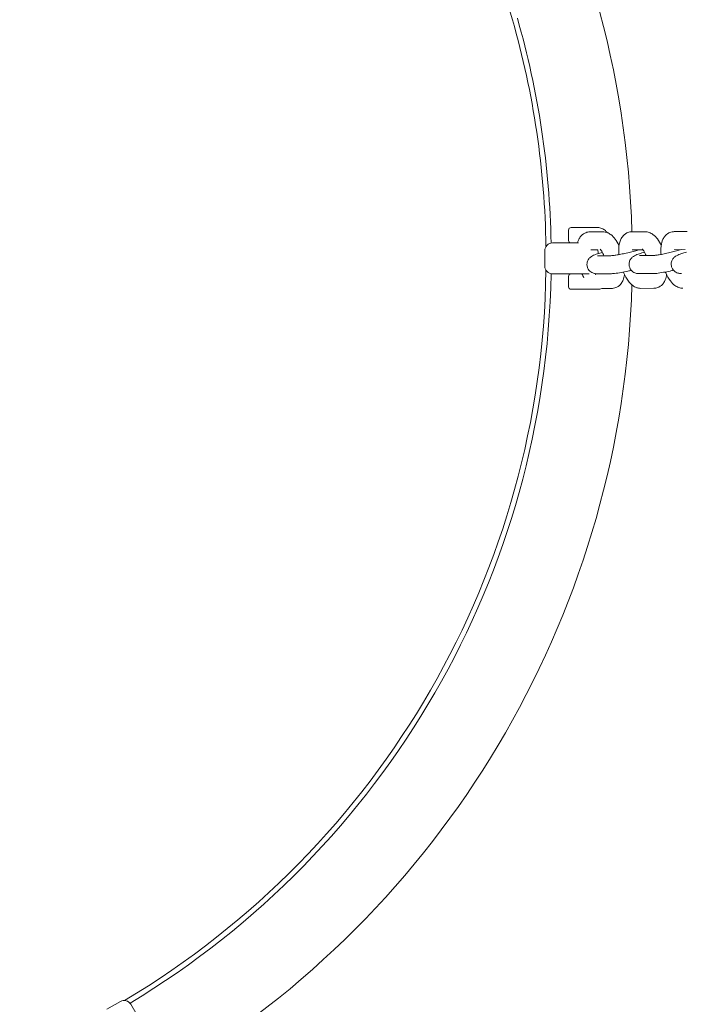
# Model space of a CAD drawing. Units: millimetres. Extents: x 7766 to 21850, y -3683 to 8594.
# Drawn here: x 16134 to 16391, y 2049 to 2431 of the extents above; entities that cross this region are included whole.
import ezdxf

# ---------------------------------------------------------------- set-up
doc = ezdxf.new("R2010")
doc.units = ezdxf.units.MM
doc.header["$MEASUREMENT"] = 0
doc.layers.add('B', color=3, linetype='Continuous')
doc.styles.add('KATALOG', font='swissl.ttf')
doc.dimstyles.new('KATALOG$0', dxfattribs={"dimscale": 200, "dimtxt": 1.75, "dimasz": 1, "dimexe": 0, "dimexo": 0, "dimgap": 0.3, "dimtad": 1, "dimlfac": 0.001, "dimzin": 0, "dimtxsty": 'KATALOG', "dimblk1": 'KATPFEIL', "dimblk2": 'KATPFEIL', "dimsah": 1, "dimcen": 1, "dimse1": 1, "dimse2": 1, "dimclrd": 256, "dimclre": 256, "dimclrt": 3, "dimadec": 0, "dimazin": 0, "dimtfac": 1, "dimtmove": 0, "dimatfit": 3, "dimldrblk": 'KATPFEIL', "dimfxl": 0, "dimtvp": 1, "dimtolj": 1, "dimtzin": 0, "dimarcsym": 0})

# ---------------------------------------------------------------- blocks, each defined once
blk = doc.blocks.new('KATPFEIL')
at = {"layer": 'B', "ltscale": 1000}
for p, q in [((0, -1), (0, 1)), ((-1, 0), (0, 0)), ((1, 0), (0, 0))]:
    blk.add_line(p, q, dxfattribs=at)
blk = doc.blocks.new('*D8')
at = {"layer": 'B', "linetype": 'ByBlock', "lineweight": -2}
blk.add_line((8166.4, -3482.55), (20064.3, -3482.55), dxfattribs=at)
at = {"layer": 'DEFPOINTS', "color": 0}
for p in [(20264.3, 6671.91), (7966.4, 4176.96), (20264.3, -3482.55)]:
    blk.add_point(p, dxfattribs=at)
at = {"layer": 'B', "lineweight": -2, "xscale": 200, "yscale": 200, "zscale": 200, "rotation": 180}
blk.add_blockref('KATPFEIL', (7966.4, -3482.55), dxfattribs=at)
at = {"layer": 'B', "lineweight": -2, "xscale": 200, "yscale": 200, "zscale": 200}
blk.add_blockref('KATPFEIL', (20264.3, -3482.55), dxfattribs=at)
at = {"layer": 'B', "color": 3, "insert": (14150.83, -3213.69), "char_height": 350, "attachment_point": 5, "style": 'KATALOG'}
blk.add_mtext('\\A1;12,30', dxfattribs=at)
blk = doc.blocks.new('*D16')
at = {"layer": 'B', "linetype": 'ByBlock', "lineweight": -2}
blk.add_line((9815.16, -2901.34), (18570.14, -2901.34), dxfattribs=at)
at = {"layer": 'DEFPOINTS', "color": 0}
for p in [(18770.14, 6644.61), (9615.16, 4593.53), (18770.14, -2901.34)]:
    blk.add_point(p, dxfattribs=at)
at = {"layer": 'B', "lineweight": -2, "xscale": 200, "yscale": 200, "zscale": 200, "rotation": 180}
blk.add_blockref('KATPFEIL', (9615.16, -2901.34), dxfattribs=at)
at = {"layer": 'B', "lineweight": -2, "xscale": 200, "yscale": 200, "zscale": 200}
blk.add_blockref('KATPFEIL', (18770.14, -2901.34), dxfattribs=at)
at = {"layer": 'B', "color": 3, "insert": (14171.24, -2632.48), "char_height": 350, "attachment_point": 5, "style": 'KATALOG'}
blk.add_mtext('\\A1;9,15', dxfattribs=at)

msp = doc.modelspace()

# ---------------------------------------------------------------- linework, layer by layer
at = {"color": 0, "linetype": 'Continuous', "lineweight": 0}
for p, q in [((16347.116, 2349.471), (16347.116, 2345.471)), ((16348.116, 2350.471), (16351.675, 2350.471)), ((16354.995, 2350.471), (16358.421, 2350.471)), ((16355.405, 2348.777), (16360.461, 2348.792)), ((16371.764, 2348.823), (16376.821, 2348.837)), ((16388.124, 2348.869), (16393.18, 2348.883)), ((16340.866, 2344.471), (16351.008, 2344.471)), ((16337.866, 2341.471), (16337.866, 2335.471)), ((16355.731, 2341.778), (16358.484, 2341.786)), ((16359.4, 2341.789), (16359.658, 2341.789)), ((16371.784, 2341.823), (16376.017, 2341.835)), ((16388.143, 2341.869), (16392.377, 2341.881)), ((16358.318, 2339.508), (16363.375, 2339.522)), ((16374.678, 2339.554), (16379.734, 2339.568)), ((16355.058, 2332.471), (16340.866, 2332.471)), ((16347.116, 2331.471), (16347.116, 2327.471)), ((16358.338, 2332.508), (16363.394, 2332.522)), ((16374.697, 2332.554), (16379.754, 2332.568)), ((16351.675, 2326.471), (16348.116, 2326.471)), ((16358.421, 2326.471), (16354.995, 2326.471)), ((16363.843, 2326.822), (16360.043, 2326.812)), ((16380.203, 2326.868), (16375.146, 2326.854)), ((16172.964, 2049.853), (16167.767, 2046.853)), ((16177.062, 2048.755), (16185.92, 2033.412))]:
    msp.add_line(p, q, dxfattribs=at)
for centre, radius, start, end in [((16002.643, 2338.085), 630.15, 300.545552, 59.454448), ((16002.643, 2338.085), 569.85, 300.60328, 59.39672), ((16002.866, 2338.471), 369, 1.60755, 58.3154), ((16002.866, 2338.471), 335.5, 16.04548, 59.21277), ((16002.866, 2338.471), 335.5, 0.78723, 16.04548), ((16002.866, 2338.471), 337.5, 1.00993, 16.04548), ((16348.116, 2349.471), 1, 90, 180), ((16340.866, 2341.471), 3, 90, 180), ((16348.116, 2345.471), 1, 180, 270), ((16364.866, 2341.471), 3, 49.84657, 56.8413), ((16002.866, 2338.471), 335.5, 300.78723, 359.21277), ((16340.866, 2335.471), 3, 180, 270), ((16002.866, 2338.471), 337.5, 301.00993, 358.99007), ((16348.116, 2331.471), 1, 90, 180), ((16002.866, 2338.471), 369, 301.68675, 358.40324), ((16348.116, 2327.471), 1, 180, 270), ((16174.464, 2047.255), 3, 30, 120)]:
    msp.add_arc(centre, radius, start, end, dxfattribs=at)
for points, knots in [([(16350.597, 2344.471), (16350.686, 2344.828), (16350.798, 2345.183), (16351.122, 2345.968), (16351.347, 2346.4), (16352.068, 2347.376), (16352.642, 2347.927), (16353.902, 2348.554), (16354.478, 2348.715), (16355.164, 2348.772), (16355.285, 2348.777), (16355.405, 2348.777)], [5.6047985, 5.6047985, 5.6047985, 5.6047985, 5.7418469, 5.7418469, 5.90487978, 5.90487978, 6.11353755, 6.11353755, 6.2521793, 6.2521793, 6.28211407, 6.28211407, 6.28211407, 6.28211407]), ([(16353.155, 2350.471), (16352.928, 2350.471), (16352.69, 2350.471), (16352.195, 2350.471), (16351.938, 2350.471), (16351.675, 2350.471)], [0, 0, 0, 0, 0.08144154, 0.08144154, 0.16288309, 0.16288309, 0.16288309, 0.16288309]), ([(16354.995, 2350.471), (16354.844, 2350.471), (16354.689, 2350.471), (16354.378, 2350.471), (16354.222, 2350.471), (16354.066, 2350.471), (16353.909, 2350.471), (16353.754, 2350.471), (16353.521, 2350.471), (16353.444, 2350.471), (16353.33, 2350.471), (16353.291, 2350.471), (16353.219, 2350.471), (16353.186, 2350.471), (16353.155, 2350.471)], [-0.00168552, -0.00168552, -0.00168552, -0.00168552, 0.04503691, 0.04503691, 0.09175934, 0.09175934, 0.09175934, 0.13848177, 0.13848177, 0.16184298, 0.16184298, 0.17411563, 0.17411563, 0.1852042, 0.1852042, 0.1852042, 0.1852042]), ([(16358.421, 2350.471), (16358.981, 2350.471), (16359.536, 2350.355), (16360.576, 2349.939), (16361.043, 2349.626), (16361.725, 2349.027), (16361.977, 2348.751), (16362.202, 2348.465)], [6.28318531, 6.28318531, 6.28318531, 6.28318531, 6.43001758, 6.43001758, 6.59767192, 6.59767192, 6.72373465, 6.72373465, 6.72373465, 6.72373465]), ([(16360.461, 2348.792), (16361.027, 2348.793), (16361.556, 2348.689), (16362.619, 2348.327), (16363.113, 2348.04), (16364.242, 2347.213), (16364.779, 2346.625), (16365.833, 2345.228), (16366.321, 2344.389), (16366.757, 2343.481)], [6.28211407, 6.28211407, 6.28211407, 6.28211407, 6.42329265, 6.42329265, 6.60668968, 6.60668968, 6.90826573, 6.90826573, 7.26473252, 7.26473252, 7.26473252, 7.26473252]), ([(16366.713, 2339.981), (16366.641, 2340.769), (16366.617, 2341.539), (16366.699, 2343.419), (16366.854, 2344.494), (16367.481, 2346.014), (16367.707, 2346.446), (16368.427, 2347.421), (16369.001, 2347.973), (16370.262, 2348.6), (16370.837, 2348.761), (16371.523, 2348.818), (16371.644, 2348.823), (16371.764, 2348.823)], [5.047276, 5.047276, 5.047276, 5.047276, 5.3234757, 5.3234757, 5.7418469, 5.7418469, 5.9048798, 5.9048798, 6.1135375, 6.1135375, 6.2521793, 6.2521793, 6.2821141, 6.2821141, 6.2821141, 6.2821141]), ([(16376.821, 2348.837), (16377.386, 2348.839), (16377.916, 2348.735), (16378.978, 2348.373), (16379.472, 2348.086), (16380.601, 2347.259), (16381.138, 2346.671), (16382.192, 2345.274), (16382.68, 2344.435), (16383.116, 2343.527)], [6.28211407, 6.28211407, 6.28211407, 6.28211407, 6.42329265, 6.42329265, 6.60668968, 6.60668968, 6.90826573, 6.90826573, 7.26473252, 7.26473252, 7.26473252, 7.26473252]), ([(16383.072, 2340.027), (16383, 2340.814), (16382.976, 2341.585), (16383.059, 2343.465), (16383.214, 2344.539), (16383.84, 2346.059), (16384.066, 2346.492), (16384.787, 2347.467), (16385.361, 2348.019), (16386.621, 2348.646), (16387.196, 2348.807), (16387.882, 2348.864), (16388.004, 2348.869), (16388.124, 2348.869)], [5.047276, 5.047276, 5.047276, 5.047276, 5.3234757, 5.3234757, 5.7418469, 5.7418469, 5.9048798, 5.9048798, 6.1135375, 6.1135375, 6.2521793, 6.2521793, 6.2821141, 6.2821141, 6.2821141, 6.2821141]), ([(16360.246, 2340.847), (16359.528, 2340.645), (16358.873, 2340.446), (16357.57, 2340.008), (16357.025, 2339.822), (16356.128, 2339.33), (16355.884, 2339.2), (16355.307, 2338.69), (16355.047, 2338.449), (16354.577, 2337.653), (16354.382, 2337.225), (16354.243, 2336.277), (16354.247, 2335.837), (16354.418, 2335.029), (16354.562, 2334.666), (16354.932, 2334.027), (16355.157, 2333.761), (16355.646, 2333.297), (16355.9, 2333.131), (16356.415, 2332.846), (16356.649, 2332.763), (16357.111, 2332.622), (16357.309, 2332.587), (16357.786, 2332.518), (16358.013, 2332.511), (16358.268, 2332.508), (16358.303, 2332.508), (16358.338, 2332.508)], [3.6962781, 3.6962781, 3.6962781, 3.6962781, 4.0175848, 4.0175848, 4.4216695, 4.4216695, 4.5566698, 4.5566698, 4.6315787, 4.6315787, 4.679255, 4.679255, 4.7112609, 4.7112609, 4.7393746, 4.7393746, 4.7700891, 4.7700891, 4.8093327, 4.8093327, 4.8627848, 4.8627848, 4.9352909, 4.9352909, 5.0631086, 5.0631086, 5.0838683, 5.0838683, 5.0838683, 5.0838683]), ([(16358.483, 2341.786), (16358.527, 2341.529), (16358.567, 2341.262), (16358.627, 2340.787), (16358.649, 2340.582), (16358.669, 2340.375)], [7.41446116, 7.41446116, 7.41446116, 7.41446116, 7.52706752, 7.52706752, 7.60935918, 7.60935918, 7.60935918, 7.60935918]), ([(16359.395, 2342.087), (16359.395, 2342.087), (16359.405, 2342.078), (16359.461, 2342.025), (16359.53, 2341.951), (16359.719, 2341.713), (16359.846, 2341.534), (16360.142, 2341.052), (16360.314, 2340.732), (16360.609, 2340.107), (16360.733, 2339.819), (16360.851, 2339.515)], [6.64643118, 6.64643118, 6.64643118, 6.64643118, 6.72108739, 6.72108739, 6.87493374, 6.87493374, 7.06012881, 7.06012881, 7.28107644, 7.28107644, 7.44438909, 7.44438909, 7.44438909, 7.44438909]), ([(16363.375, 2339.522), (16363.404, 2339.522), (16363.48, 2339.524), (16363.746, 2339.541), (16363.974, 2339.562), (16364.607, 2339.637), (16365.046, 2339.699), (16366.097, 2339.868), (16366.723, 2339.98), (16368.077, 2340.242), (16368.807, 2340.395), (16370.279, 2340.722), (16371.019, 2340.897), (16372.419, 2341.249), (16373.078, 2341.425), (16373.95, 2341.675), (16374.22, 2341.755), (16374.467, 2341.831)], [5.0838683, 5.0838683, 5.0838683, 5.0838683, 5.2132292, 5.2132292, 5.408067, 5.408067, 5.6647415, 5.6647415, 5.9554155, 5.9554155, 6.259344, 6.259344, 6.5668541, 6.5668541, 6.8717543, 6.8717543, 7.0220208, 7.0220208, 7.0220208, 7.0220208]), ([(16376.606, 2340.893), (16375.887, 2340.691), (16375.233, 2340.492), (16373.93, 2340.054), (16373.384, 2339.868), (16372.487, 2339.376), (16372.244, 2339.246), (16371.667, 2338.735), (16371.406, 2338.495), (16370.937, 2337.699), (16370.742, 2337.271), (16370.603, 2336.323), (16370.607, 2335.882), (16370.777, 2335.075), (16370.922, 2334.712), (16371.291, 2334.072), (16371.517, 2333.807), (16372.005, 2333.343), (16372.26, 2333.177), (16372.774, 2332.892), (16373.009, 2332.809), (16373.47, 2332.668), (16373.668, 2332.633), (16374.146, 2332.564), (16374.372, 2332.556), (16374.627, 2332.554), (16374.662, 2332.554), (16374.697, 2332.554)], [3.6962781, 3.6962781, 3.6962781, 3.6962781, 4.0175848, 4.0175848, 4.4216695, 4.4216695, 4.5566698, 4.5566698, 4.6315787, 4.6315787, 4.679255, 4.679255, 4.7112609, 4.7112609, 4.7393746, 4.7393746, 4.7700891, 4.7700891, 4.8093327, 4.8093327, 4.8627848, 4.8627848, 4.9352909, 4.9352909, 5.0631086, 5.0631086, 5.0838683, 5.0838683, 5.0838683, 5.0838683]), ([(16375.754, 2342.132), (16375.754, 2342.132), (16375.765, 2342.124), (16375.82, 2342.071), (16375.89, 2341.997), (16376.079, 2341.759), (16376.206, 2341.579), (16376.501, 2341.097), (16376.674, 2340.778), (16376.968, 2340.152), (16377.092, 2339.864), (16377.211, 2339.561)], [6.64643118, 6.64643118, 6.64643118, 6.64643118, 6.72108739, 6.72108739, 6.87493374, 6.87493374, 7.06012881, 7.06012881, 7.28107644, 7.28107644, 7.44438909, 7.44438909, 7.44438909, 7.44438909]), ([(16379.734, 2339.568), (16379.763, 2339.568), (16379.84, 2339.57), (16380.106, 2339.587), (16380.333, 2339.608), (16380.966, 2339.683), (16381.406, 2339.745), (16382.456, 2339.914), (16383.083, 2340.026), (16384.436, 2340.288), (16385.167, 2340.441), (16386.638, 2340.768), (16387.379, 2340.943), (16388.778, 2341.295), (16389.437, 2341.471), (16390.309, 2341.72), (16390.579, 2341.8), (16390.826, 2341.877)], [5.0838683, 5.0838683, 5.0838683, 5.0838683, 5.2132292, 5.2132292, 5.408067, 5.408067, 5.6647415, 5.6647415, 5.9554155, 5.9554155, 6.259344, 6.259344, 6.5668541, 6.5668541, 6.8717543, 6.8717543, 7.0220208, 7.0220208, 7.0220208, 7.0220208]), ([(16392.965, 2340.939), (16392.247, 2340.737), (16391.592, 2340.538), (16390.289, 2340.1), (16389.743, 2339.914), (16388.847, 2339.422), (16388.603, 2339.291), (16388.026, 2338.781), (16387.765, 2338.541), (16387.296, 2337.745), (16387.101, 2337.317), (16386.962, 2336.369), (16386.966, 2335.928), (16387.136, 2335.121), (16387.281, 2334.757), (16387.65, 2334.118), (16387.876, 2333.853), (16388.364, 2333.389), (16388.619, 2333.223), (16389.134, 2332.938), (16389.368, 2332.855), (16389.829, 2332.714), (16390.028, 2332.679), (16390.505, 2332.61), (16390.732, 2332.602), (16390.987, 2332.599), (16391.022, 2332.599), (16391.057, 2332.599)], [3.6962781, 3.6962781, 3.6962781, 3.6962781, 4.0175848, 4.0175848, 4.4216695, 4.4216695, 4.5566698, 4.5566698, 4.6315787, 4.6315787, 4.679255, 4.679255, 4.7112609, 4.7112609, 4.7393746, 4.7393746, 4.7700891, 4.7700891, 4.8093327, 4.8093327, 4.8627848, 4.8627848, 4.9352909, 4.9352909, 5.0631086, 5.0631086, 5.0838683, 5.0838683, 5.0838683, 5.0838683]), ([(16363.394, 2332.522), (16363.923, 2332.523), (16364.426, 2332.568), (16365.777, 2332.725), (16366.657, 2332.86), (16368.436, 2333.177), (16369.304, 2333.348), (16370.629, 2333.629), (16371.073, 2333.727), (16371.515, 2333.827)], [5.0838683, 5.0838683, 5.0838683, 5.0838683, 5.3980276, 5.3980276, 5.8060418, 5.8060418, 6.1477119, 6.1477119, 6.3178062, 6.3178062, 6.3178062, 6.3178062]), ([(16375.146, 2326.854), (16374.581, 2326.852), (16374.051, 2326.956), (16372.989, 2327.318), (16372.495, 2327.606), (16371.366, 2328.432), (16370.829, 2329.021), (16369.644, 2330.591), (16369.064, 2331.646), (16368.506, 2332.923), (16368.453, 2333.049), (16368.4, 2333.175)], [3.1405214, 3.1405214, 3.1405214, 3.1405214, 3.2817, 3.2817, 3.465097, 3.465097, 3.7666731, 3.7666731, 4.2047431, 4.2047431, 4.2521421, 4.2521421, 4.2521421, 4.2521421]), ([(16379.754, 2332.568), (16380.283, 2332.569), (16380.786, 2332.614), (16382.136, 2332.771), (16383.017, 2332.906), (16384.795, 2333.223), (16385.664, 2333.393), (16386.988, 2333.675), (16387.432, 2333.772), (16387.874, 2333.873)], [5.0838683, 5.0838683, 5.0838683, 5.0838683, 5.3980276, 5.3980276, 5.8060418, 5.8060418, 6.1477119, 6.1477119, 6.3178062, 6.3178062, 6.3178062, 6.3178062]), ([(16391.506, 2326.9), (16390.94, 2326.898), (16390.411, 2327.002), (16389.348, 2327.364), (16388.854, 2327.651), (16387.725, 2328.478), (16387.189, 2329.066), (16386.003, 2330.637), (16385.424, 2331.692), (16384.865, 2332.969), (16384.812, 2333.094), (16384.76, 2333.221)], [3.1405214, 3.1405214, 3.1405214, 3.1405214, 3.2817, 3.2817, 3.465097, 3.465097, 3.7666731, 3.7666731, 4.2047431, 4.2047431, 4.2521421, 4.2521421, 4.2521421, 4.2521421]), ([(16357.7, 2332.536), (16357.665, 2332.47), (16357.633, 2332.411), (16357.543, 2332.261), (16357.494, 2332.196), (16357.471, 2332.168)], [8.80206408, 8.80206408, 8.80206408, 8.80206408, 8.86940019, 8.86940019, 9.00579746, 9.00579746, 9.00579746, 9.00579746]), ([(16368.851, 2332.164), (16368.752, 2331.455), (16368.593, 2330.762), (16368.127, 2329.632), (16367.901, 2329.2), (16367.18, 2328.224), (16366.606, 2327.673), (16365.346, 2327.046), (16364.771, 2326.884), (16364.085, 2326.828), (16363.963, 2326.823), (16363.843, 2326.822)], [8.61428205, 8.61428205, 8.61428205, 8.61428205, 8.88343956, 8.88343956, 9.04647243, 9.04647243, 9.2551302, 9.2551302, 9.39377195, 9.39377195, 9.42370672, 9.42370672, 9.42370672, 9.42370672]), ([(16385.21, 2332.21), (16385.111, 2331.501), (16384.952, 2330.808), (16384.486, 2329.678), (16384.261, 2329.245), (16383.54, 2328.27), (16382.966, 2327.718), (16381.705, 2327.091), (16381.13, 2326.93), (16380.444, 2326.873), (16380.323, 2326.868), (16380.203, 2326.868)], [8.61428205, 8.61428205, 8.61428205, 8.61428205, 8.88343956, 8.88343956, 9.04647243, 9.04647243, 9.2551302, 9.2551302, 9.39377195, 9.39377195, 9.42370672, 9.42370672, 9.42370672, 9.42370672]), ([(16351.675, 2326.471), (16351.938, 2326.471), (16352.195, 2326.471), (16352.69, 2326.471), (16352.928, 2326.471), (16353.155, 2326.471)], [0, 0, 0, 0, 0.08144154, 0.08144154, 0.16288309, 0.16288309, 0.16288309, 0.16288309]), ([(16353.155, 2326.471), (16353.186, 2326.471), (16353.219, 2326.471), (16353.291, 2326.471), (16353.33, 2326.471), (16353.444, 2326.471), (16353.521, 2326.471), (16353.754, 2326.471), (16353.909, 2326.471), (16354.066, 2326.471), (16354.222, 2326.471), (16354.378, 2326.471), (16354.689, 2326.471), (16354.844, 2326.471), (16354.995, 2326.471)], [0, 0, 0, 0, 0.01108857, 0.01108857, 0.02336121, 0.02336121, 0.04672243, 0.04672243, 0.09344486, 0.09344486, 0.09344486, 0.14016729, 0.14016729, 0.18688971, 0.18688971, 0.18688971, 0.18688971]), ([(16360.094, 2326.812), (16359.607, 2326.607), (16359.048, 2326.479), (16358.46, 2326.471), (16358.441, 2326.471), (16358.421, 2326.471)], [9.27059563, 9.27059563, 9.27059563, 9.27059563, 9.41969121, 9.41969121, 9.42477796, 9.42477796, 9.42477796, 9.42477796])]:
    msp.add_open_spline(points, degree=3, knots=knots, dxfattribs=at)
for points in [[(16373.635, 2341.585), (16373.635, 2341.669), (16373.636, 2341.75), (16373.638, 2341.829)], [(16389.995, 2341.63), (16389.994, 2341.715), (16389.995, 2341.796), (16389.997, 2341.874)], [(16358.306, 2339.508), (16358.306, 2339.508), (16358.31, 2339.508), (16358.318, 2339.508)], [(16374.665, 2339.554), (16374.665, 2339.554), (16374.67, 2339.554), (16374.678, 2339.554)], [(16353.09, 2330.981), (16352.816, 2331.455), (16352.563, 2331.953), (16352.327, 2332.471)]]:
    msp.add_open_spline(points, degree=3, dxfattribs=at)

# ---------------------------------------------------------------- dimensions: what is measured, and where the dimension line sits
at = {"layer": 'B'}
for base, p1, p2, picture, middle in [((20264.303, -3482.551), (7966.396, 4176.959), (20264.303, 6671.909), '*D8', (14150.832, -3482.551)), ((18770.138, -2901.338), (9615.157, 4593.526), (18770.138, 6644.614), '*D16', (14171.236, -2901.338))]:
    dim = msp.add_linear_dim(base=base, p1=p1, p2=p2, dimstyle='KATALOG$0', override={"dimarcsym": 1}, dxfattribs=at)
    dim.commit()
    dim.dimension.update_dxf_attribs({"geometry": picture, "text_midpoint": middle, "dimtype": 160})

doc.saveas('drawing.dxf')
